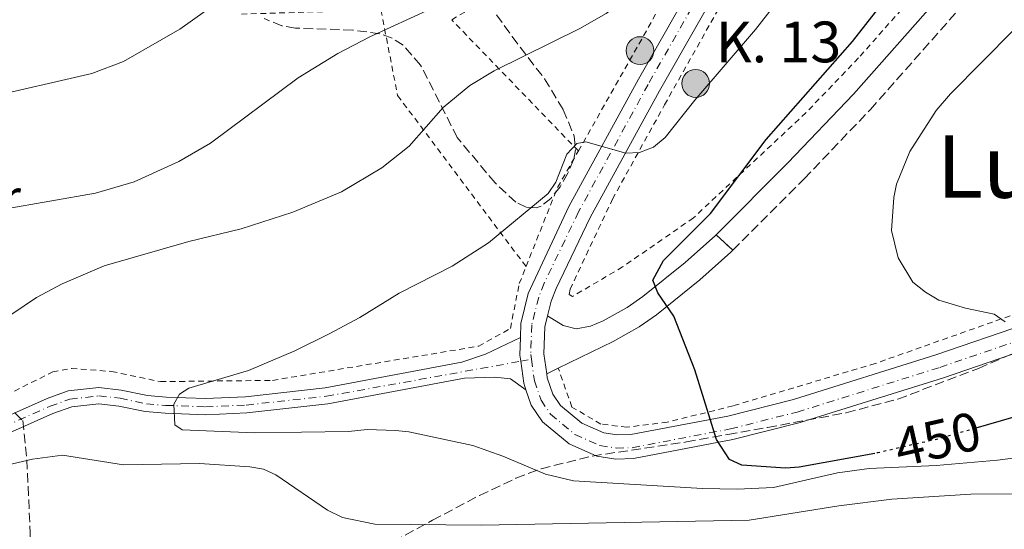
# Model space of a CAD drawing. Units: metres. Extents: x 600018 to 603443, y 4770806 to 4773170.
# Drawn here: x 601112 to 601294, y 4771106 to 4771200 of the extents above; entities that cross this region are included whole.
import ezdxf
from ezdxf.enums import TextEntityAlignment as Align

# ---------------------------------------------------------------- set-up
doc = ezdxf.new("R2010")
doc.units = ezdxf.units.M
doc.header["$MEASUREMENT"] = 0
for name, pattern in [('DGN Style 2', [1.7399219301090239, 1.043953158065414, -0.6959687720436097]), ('DGN Style 3', [2.435890702152634, 1.739921930109024, -0.6959687720436097]), ('DGN Style 4', [2.7856150101045474, 1.391937544087219, -0.6959687720436097, 0.001739921930109024, -0.6959687720436097]), ('DGN Style 5', [1.217945351076317, 0.5219765790327072, -0.6959687720436097])]:
    doc.linetypes.add(name, pattern=pattern)
for name, color, linetype, lineweight in [('Camino', 7, 'DGN Style 3', 0), ('Carretera', 9, 'Continuous', 0), ('Cierre de vial', 7, 'DGN Style 5', 0), ('Cota de curva de nivel directora', 7, 'Continuous', 0), ('Curva de nivel directora', 30, 'Continuous', 30), ('Curva de nivel directora no vista', 30, 'DGN Style 5', 30), ('Curva de nivel intermedia', 30, 'Continuous', 0), ('Eje de carretera', 7, 'DGN Style 4', 0), ('Eje pista pavimentada', 7, 'DGN Style 4', 0), ('Etiqueta de uso rústico', 92, 'Continuous', 0), ('Hito kilométrico (PK) carretera', 7, 'Continuous', 0), ('Línea blanca (vial)', 7, 'Continuous', 13), ('Línea de pista pavimentada', 7, 'Continuous', 0), ('Margen derecho', 7, 'Continuous', 0), ('pavimentado', 23, 'Continuous', 0), ('Puente', 1, 'Continuous', 0), ('Tela metálica o alambrada', 7, 'DGN Style 2', 0), ('Texto de Punto Kilométrico carretera', 7, 'Continuous', 0), ('Texto de Área (paraje) menor', 7, 'Continuous', 0), ('Zona arbolada', 92, 'DGN Style 3', 0)]:
    doc.layers.add(name, color=color, linetype=linetype, lineweight=lineweight)
doc.styles.add('Style-Arial', font='arial.ttf')

# ---------------------------------------------------------------- blocks, each defined once
blk = doc.blocks.new('5HITCA')
at = {"layer": 'Puente', "linetype": 'Continuous', "lineweight": 0}
h = blk.add_hatch(color=1, dxfattribs=at)
edge = h.paths.add_edge_path()
edge.add_arc((0, 0), 0.2558578010358639, 0, 360)
at = {"layer": 'Puente', "color": 7, "linetype": 'Continuous', "lineweight": 0}
blk.add_circle((0, 0), 0.2558578010358639, dxfattribs=at)

msp = doc.modelspace()

# ---------------------------------------------------------------- linework, layer by layer
at = {"layer": 'Camino', "color": 7, "linetype": 'DGN Style 3', "lineweight": 0}
msp.add_polyline3d([(601243.6099999986, 4771157.720000002, 449.5200000000041), (601256.7399999981, 4771170.86, 448.850000000006), (601268.920000002, 4771183.59, 448.3999999999942), (601294.9799999997, 4771213.08, 447.6199999999953), (601308.2999999992, 4771227.92, 445.5500000000029), (601322.1599999996, 4771244.070000002, 442.8800000000048), (601327.2499999991, 4771248.670000002, 442.0599999999978), (601330.1599999993, 4771250.609999999, 441.7200000000012), (601334.1700000014, 4771252.630000002, 441.3800000000048), (601344.7300000006, 4771256.500000001, 440.3699999999953), (601361.3899999993, 4771261.52, 439.1399999999995), (601368.4400000012, 4771263.2, 438.6900000000023)], dxfattribs=at)
at = {"layer": 'Carretera', "color": 9, "linetype": 'Continuous', "lineweight": 0}
for points in [[(601298.9899999979, 4771139.96, 444.6900000000023), (601282.3600000005, 4771134.260000001, 446.0299999999989), (601255.9699999996, 4771126.029999998, 448.2899999999936), (601243.6200000002, 4771122.91, 449.2899999999936), (601225.3000000007, 4771119.400000001, 450.7299999999959), (601222.0500000007, 4771119.31, 450.8999999999942), (601218.5700000006, 4771119.850000001, 451.0599999999977), (601213.4499999998, 4771122.119999999, 451.2299999999959), (601208.5399999992, 4771126.180000001, 451.6300000000047), (601206.4899999994, 4771129.249999999, 451.9199999999983), (601205.5199999993, 4771132.03, 452.0200000000041), (601205.1000000014, 4771133.239999999, 452.070000000007), (601204.5500000016, 4771137.300000001, 452.2799999999989), (601204.3900000006, 4771138.430000001, 452.3399999999965), (601204.489999999, 4771141.690000001, 452.5299999999989), (601204.5699999994, 4771144.260000001, 452.679999999993), (601205.9499999986, 4771149.730000001, 452.9900000000052), (601213.4200000007, 4771165.73, 454.2200000000012), (601226.260000002, 4771189.21, 456.070000000007), (601255.7100000003, 4771240.859999998, 460.7700000000041)], [(601259.5500000004, 4771238.670000001, 460.7700000000041), (601230.120000002, 4771187.060000001, 456.070000000007), (601217.3599999992, 4771163.710000002, 454.2200000000012), (601211.0899999995, 4771150.699999998, 453.1600000000035), (601210.1700000007, 4771148.369999999, 452.9900000000052), (601209.4800000001, 4771145.630000001, 452.8099999999977), (601208.9799999994, 4771143.65, 452.679999999993), (601208.8200000008, 4771138.659999999, 452.3399999999965), (601209.3299999981, 4771134.96, 452.1100000000006), (601209.420000002, 4771134.27, 452.070000000007), (601210.4800000016, 4771131.240000002, 451.9199999999983), (601211.8599999984, 4771129.17, 451.6300000000047), (601215.8000000012, 4771125.92, 451.2299999999959), (601219.829999999, 4771124.12, 451.0599999999977), (601222.3200000012, 4771123.739999999, 450.8999999999942), (601224.8299999991, 4771123.810000001, 450.7299999999959), (601242.6599999992, 4771127.220000001, 449.2899999999936), (601254.7699999993, 4771130.290000001, 448.2899999999936), (601280.989999998, 4771138.460000001, 446.0299999999989), (601297.469999998, 4771144.109999998, 444.6900000000023)]]:
    msp.add_polyline3d(points, dxfattribs=at)
at = {"layer": 'Cierre de vial', "color": 7, "linetype": 'DGN Style 5', "lineweight": 0, "extrusion": (0.001759469207051215, -0.001606225115911268, 0.9999971621504665), "elevation": -6156.165019776758, "flags": 128}
msp.add_lwpolyline([(601238.788421956, 4771156.816511877), (601241.8884347503, 4771153.986508226)], dxfattribs=at)
at = {"layer": 'Curva de nivel directora', "color": 30, "linetype": 'Continuous', "lineweight": 30, "elevation": 450, "flags": 128}
for points in [[(601269.7299999989, 4771120.36), (601255.7900000004, 4771117.79), (601253.3000000004, 4771117.609999999), (601245.2499999994, 4771118.190000001), (601242.9699999995, 4771119.220000001), (601240.609999999, 4771122.930000002), (601236.5900000001, 4771135.720000001), (601232.7500000001, 4771145.58), (601229.7899999986, 4771149.900000001), (601228.860000001, 4771152.230000002), (601230.8300000001, 4771155.820000002), (601239.5000000005, 4771164.470000002), (601249.7099999984, 4771178.090000001), (601265.6200000007, 4771196.090000001), (601273.6699999997, 4771206.380000002), (601275.6399999987, 4771209.29), (601279.5700000004, 4771217.230000001), (601284.9999999997, 4771231.350000001), (601287.8499999995, 4771236.220000002), (601289.4299999998, 4771238.210000001), (601291.8199999993, 4771240.859999999), (601298.519999998, 4771246.860000002)], [(601430.91, 4771097.32), (601420.6900000009, 4771107.910000001), (601411.6600000008, 4771116.140000001), (601404.4900000002, 4771121.789999999), (601400.6799999992, 4771125.939999999), (601398.0199999994, 4771131.380000004), (601396.1799999998, 4771133.670000001), (601394.0299999996, 4771135.03), (601391.6899999994, 4771135.92), (601385.6199999986, 4771135.600000001), (601382.5599999987, 4771136.040000001), (601379.6500000006, 4771137.25), (601370.14, 4771143.62), (601367.9299999994, 4771144.789999999), (601364.78, 4771145.880000002), (601359.7199999995, 4771146.939999999), (601353.7099999991, 4771147.380000002), (601347.4999999999, 4771146.550000001), (601323.0999999985, 4771139.540000001), (601318.1999999988, 4771137.990000002), (601307.0199999985, 4771131.7), (601304.03, 4771130.33), (601295.3300000007, 4771127.010000001), (601288.3599999992, 4771124.99)]]:
    msp.add_lwpolyline(points, dxfattribs=at)
at = {"layer": 'Curva de nivel directora no vista', "color": 30, "linetype": 'DGN Style 5', "lineweight": 30, "elevation": 450, "flags": 128}
msp.add_lwpolyline([(601288.3599999992, 4771124.99), (601281.7799999989, 4771123.09), (601270.2999999989, 4771120.460000001), (601269.7299999989, 4771120.36)], dxfattribs=at)
at = {"layer": 'Curva de nivel intermedia', "color": 30, "linetype": 'Continuous', "lineweight": 0, "flags": 128}
for points, elevation in [([(601171.570000001, 4771168.449999998), (601179.0000000007, 4771172.900000001), (601183.9900000019, 4771176.849999999), (601190.2900000006, 4771183.989999999), (601195.1600000011, 4771187.99), (601199.6400000004, 4771190.720000001), (601215.4299999997, 4771198.489999999), (601220.3100000013, 4771201.27), (601226.7000000017, 4771206.189999999), (601233.0899999999, 4771212.189999999), (601237.1900000013, 4771216.789999999), (601238.7100000014, 4771218.939999999), (601242.650000002, 4771225.989999998), (601248.7200000006, 4771234.59), (601250.0900000007, 4771235.05), (601254.0700000015, 4771233.539999999), (601256.670000001, 4771233.099999999), (601258.0400000013, 4771233.720000001), (601265.5200000001, 4771241.09), (601274.1500000001, 4771251.529999998), (601278.2500000016, 4771257.06), (601283.5500000013, 4771265.489999998), (601295.6900000006, 4771282.519999999)], 460), ([(601209.5800000002, 4771168.16), (601210.9900000006, 4771170.220000001), (601213.0600000004, 4771175.359999999), (601214.8799999999, 4771177.36), (601216.5600000008, 4771177.67), (601223.9099999999, 4771175.569999999), (601226.3999999999, 4771175.680000001), (601228.9800000016, 4771176.649999999), (601231.1600000008, 4771178.439999999), (601236.6300000004, 4771185.34), (601247.7800000017, 4771198.319999999), (601253.7000000004, 4771205.999999999), (601258.1500000008, 4771212.449999998), (601267.3100000005, 4771227.369999998), (601273.4100000003, 4771236), (601279.1500000004, 4771243.019999999), (601292.8600000008, 4771258.48), (601305.0000000001, 4771274.590000001)], 455.0000000000001), ([(601073.9859535794, 4771153.015706073), (601077.0400000007, 4771157.289999999), (601090.0899999996, 4771174.180000001), (601093.6600000014, 4771177.960000001), (601098.6100000002, 4771182.019999999), (601102.9599999998, 4771184.56), (601105.8299999998, 4771185.680000001), (601125.6, 4771190.25), (601131.4500000017, 4771192.45), (601141.7699999993, 4771198.38), (601151.5199999993, 4771205.38), (601157.6200000012, 4771208.319999999), (601162.8200000002, 4771209.609999999), (601179.9500000007, 4771212.449999998), (601186.3299999998, 4771213.82), (601194.03, 4771216.369999998), (601199.7300000021, 4771219.070000002), (601209.0500000005, 4771224.179999998), (601214.0800000018, 4771227.42), (601221.8400000002, 4771233.419999998)], 470), ([(601109.4300000007, 4771165.27), (601126.2500000005, 4771168.23), (601133.4000000008, 4771170.289999999), (601141.5999999995, 4771174.019999999), (601147.4600000001, 4771177.409999999), (601163.5700000012, 4771189.400000001), (601170.9000000004, 4771193.909999999), (601176.7900000003, 4771196.96), (601191.7700000004, 4771203.919999998)], 465.0000000000002), ([(601293.7599999993, 4771144.57), (601291.6900000018, 4771145.940000001), (601286.4100000003, 4771147.06), (601281.5300000008, 4771148.56), (601279.0600000008, 4771149.999999999), (601276.7600000009, 4771151.820000002), (601274.0100000015, 4771156.329999999), (601272.8100000012, 4771161.369999999), (601273.2400000005, 4771167.390000002), (601273.75, 4771169.84), (601276.1700000007, 4771175.890000001), (601281.0400000013, 4771183.439999999), (601283.6800000009, 4771186.48), (601295.3100000005, 4771198.230000001)], 445), ([(601110.8600000012, 4771145.969999999), (601115.3899999997, 4771149.029999999), (601120.1500000006, 4771151.52), (601127.8399999996, 4771154.859999998), (601143.4700000002, 4771159.32), (601153.0900000005, 4771161.640000001), (601162.5800000011, 4771164.74), (601171.570000001, 4771168.449999998)], 460), ([(601300.78, 4771120.2), (601292.3400000001, 4771119.109999999), (601281.03, 4771118.15), (601268.6900000018, 4771117.58), (601262.8899999993, 4771116.78), (601251.1100000021, 4771114.050000001), (601244.4100000011, 4771113.779999998), (601237.9900000016, 4771113.900000001), (601214.2899999998, 4771115.300000001), (601209.0900000007, 4771116.500000001), (601201.280000001, 4771119.82), (601195.7600000001, 4771121.779999998), (601183.9800000007, 4771124.310000001), (601181.4999999997, 4771124.59), (601176.2800000005, 4771124.739999999), (601172.8200000004, 4771124.399999999), (601155.5500000014, 4771124.16), (601142.2499999999, 4771124.699999999), (601140.8700000007, 4771125.609999999), (601140.7000000009, 4771129.429999999), (601141.7600000004, 4771131.269999999), (601143.4300000002, 4771132.350000001), (601154.4200000004, 4771135.619999998), (601162.97, 4771139.230000001), (601169.3100000012, 4771142.310000001), (601174.9100000004, 4771145.33), (601182.2000000015, 4771149.840000001), (601191.92, 4771154.77), (601198.600000001, 4771159.05), (601209.5800000002, 4771168.16)], 455.0000000000001), ([(601363.2700000014, 4771105.439999999), (601353.5000000013, 4771109.960000001), (601345.5100000005, 4771112.369999997), (601337.35, 4771113.239999999), (601287.4200000004, 4771112.819999999), (601272.8600000005, 4771111.930000001), (601263.1300000007, 4771110.710000002), (601246.5999999993, 4771108.039999999), (601197.2700000011, 4771107.15), (601177.7100000011, 4771107.350000001), (601171.7400000008, 4771108.539999999), (601168.9800000006, 4771109.9), (601159.4699999997, 4771116.42), (601157.200000001, 4771117.470000001), (601154.6999999998, 4771117.869999998), (601145.4000000014, 4771118.49), (601131.4400000006, 4771118.249999999), (601120.1700000007, 4771120.03), (601114.650000002, 4771119.27), (601109.1700000014, 4771117.989999999)], 460)]:
    msp.add_lwpolyline(points, dxfattribs=dict(at, elevation=elevation))
at = {"layer": 'Eje de carretera', "color": 7, "linetype": 'DGN Style 4', "lineweight": 0}
for points in [[(601275.089999999, 4771372.430000001, 469.6300000000048), (601278.4699999985, 4771320.01, 465.8600000000006), (601279.899999999, 4771296.83, 464.8099999999976), (601279.7899999995, 4771289.57, 464.4499999999972), (601278.8700000008, 4771282.619999999, 464.1399999999995), (601277.1200000007, 4771275.980000001, 463.5700000000069), (601274.6799999998, 4771270.100000001, 462.8099999999977), (601257.449999999, 4771239.869999999, 460.770000000004), (601228.0100000015, 4771188.230000002, 456.070000000007), (601215.2100000007, 4771164.810000001, 454.2200000000012), (601208.8799999984, 4771151.670000001, 453.1799999999931), (601207.8599999992, 4771149.109999999, 452.9900000000052), (601206.5699999994, 4771143.980000002, 452.679999999993), (601206.3999999973, 4771138.53, 452.3399999999966), (601206.519999998, 4771137.650000002, 452.2899999999936)], [(601206.519999998, 4771137.650000002, 452.2899999999936), (601207.0599999989, 4771133.710000002, 452.0700000000072), (601208.2999999995, 4771130.15, 451.9199999999984), (601210.0499999997, 4771127.540000003, 451.6300000000046), (601214.510000001, 4771123.840000001, 451.2299999999961), (601219.1400000001, 4771121.790000001, 451.0599999999978), (601222.170000001, 4771121.320000002, 450.8999999999943), (601225.0900000001, 4771121.4, 450.729999999996), (601243.1900000006, 4771124.86, 449.2899999999937), (601255.4299999983, 4771127.960000004, 448.2899999999937), (601281.7399999986, 4771136.17, 446.0299999999988), (601298.3000000012, 4771141.840000001, 444.6900000000024), (601321.9800000008, 4771151.170000001, 443.2299999999961), (601352.6400000007, 4771164.040000001, 441.4499999999971), (601359.6999999996, 4771165.970000002, 440.9100000000035), (601367.6200000009, 4771166.930000001, 440.2400000000054), (601377.1099999994, 4771167.440000001, 439.9900000000052), (601404.4099999998, 4771166.37, 438.0700000000071), (601444.280000001, 4771164.810000001, 436.3600000000006), (601462.0700000008, 4771163.180000001, 435.75), (601471.8399999985, 4771160.890000002, 435.1999999999971)]]:
    msp.add_polyline3d(points, dxfattribs=at)
at = {"layer": 'Eje pista pavimentada', "color": 7, "linetype": 'DGN Style 4', "lineweight": 0, "extrusion": (0.04975961992671141, 0.008954885214094772, 0.9987210773061475), "elevation": 73092.50948511143, "flags": 128}
msp.add_lwpolyline([(4589220.216051323, -1434891.460440076), (4589220.216051322, -1434893.464040903)], dxfattribs=at)
at = {"layer": 'Eje pista pavimentada', "color": 7, "linetype": 'DGN Style 4', "lineweight": 0}
msp.add_polyline3d([(601073.9859535794, 4771109.02594587, 464.3757461019009), (601098.8999999985, 4771120.600000001, 460.4700000000012), (601117.9099999988, 4771129.030000002, 458.1199999999953), (601121.57, 4771130.32, 457.8300000000019), (601126.8799999985, 4771130.930000001, 457.800000000003), (601130.7800000012, 4771130.480000001, 457.479999999996), (601135.6299999993, 4771129.470000002, 456.8999999999942), (601139.1599999986, 4771129.180000001, 456.5500000000029), (601146.5399999992, 4771128.91, 455.8699999999955), (601154.0100000014, 4771129.25, 455.25), (601168.7899999982, 4771130.859999999, 454.229999999996), (601204.5505986572, 4771137.295580838, 452.391300000003)], dxfattribs=at)
at = {"layer": 'Línea blanca (vial)', "color": 7, "linetype": 'Continuous', "lineweight": 13, "extrusion": (-0.0302156976923726, -0.05723315750903708, 0.9979034909722027), "elevation": -290781.7357048842, "flags": 128}
msp.add_lwpolyline([(-1695847.857861661, 4490521.806517283), (-1695846.42429436, 4490518.870774649), (-1695845.75523794, 4490517.944241594), (-1695845.752645353, 4490517.940607773)], dxfattribs=at)
at = {"layer": 'Línea blanca (vial)', "color": 7, "linetype": 'Continuous', "lineweight": 13, "extrusion": (-0.04903937721829409, -0.05822434254045681, 0.9970983228437272), "elevation": -306828.0615175737, "flags": 128}
msp.add_lwpolyline([(-2613730.74814783, 4024856.062811678), (-2613727.715329375, 4024853.306798975), (-2613726.614607456, 4024852.649979932)], dxfattribs=at)
at = {"layer": 'Línea blanca (vial)', "color": 7, "linetype": 'Continuous', "lineweight": 13}
for points in [[(601279.5599999992, 4771340.630000001, 467.3300000000018), (601280.879999998, 4771320.160000001, 465.8600000000006), (601282.3199999997, 4771296.880000002, 464.8099999999976), (601282.199999999, 4771289.390000002, 464.4499999999972), (601281.2399999979, 4771282.160000001, 464.1399999999995), (601279.4099999995, 4771275.200000001, 463.5700000000069), (601276.8500000002, 4771269.029999999, 462.8099999999977), (601259.5499999999, 4771238.670000001, 460.770000000004), (601230.1200000015, 4771187.060000001, 456.070000000007), (601217.3599999987, 4771163.710000002, 454.2200000000012), (601211.089999999, 4771150.699999999, 453.1600000000035), (601210.1700000003, 4771148.37, 452.9900000000052), (601209.4799999996, 4771145.630000002, 452.8099999999978)], [(601275.8099999987, 4771330.020000001, 466.5899999999966), (601276.469999998, 4771319.880000002, 465.8600000000006), (601277.8999999985, 4771296.779999999, 464.8099999999976), (601277.78, 4771289.720000001, 464.4499999999972), (601276.8900000005, 4771283.010000001, 464.1399999999995), (601275.2199999986, 4771276.62, 463.5700000000069), (601272.8799999983, 4771270.980000001, 462.8099999999977), (601255.7099999998, 4771240.859999999, 460.770000000004), (601226.2600000014, 4771189.210000001, 456.070000000007), (601213.4200000003, 4771165.730000001, 454.2200000000012), (601205.9499999981, 4771149.730000001, 452.9900000000052), (601204.5699999989, 4771144.260000002, 452.679999999993), (601204.4899999985, 4771141.690000001, 452.5299999999989)], [(601209.3299999976, 4771134.960000001, 452.1100000000007), (601209.4200000016, 4771134.270000001, 452.0700000000072), (601210.480000001, 4771131.240000002, 451.9199999999984), (601211.8599999979, 4771129.17, 451.6300000000046), (601215.8000000007, 4771125.92, 451.2299999999961), (601219.8299999986, 4771124.12, 451.0599999999978), (601222.3200000008, 4771123.74, 450.8999999999943), (601224.8299999987, 4771123.810000001, 450.729999999996), (601242.6599999986, 4771127.220000001, 449.2899999999937), (601254.7699999989, 4771130.290000002, 448.2899999999937), (601280.9899999975, 4771138.460000001, 446.0299999999988), (601297.4699999975, 4771144.109999999, 444.6900000000024), (601321.0699999988, 4771153.400000001, 443.2299999999961), (601351.8500000017, 4771166.330000003, 441.4499999999971), (601359.2399999967, 4771168.350000001, 440.9100000000035), (601367.4099999986, 4771169.330000001, 440.2400000000054), (601377.0899999992, 4771169.860000002, 439.979999999996), (601404.4999999992, 4771168.779999999, 438.0700000000071), (601444.4400000018, 4771167.220000002, 436.3600000000006), (601462.4599999996, 4771165.570000002, 435.75), (601472.5300000014, 4771163.210000002, 435.1999999999971)], [(601205.5199999989, 4771132.03, 452.0200000000042), (601206.489999999, 4771129.25, 451.9199999999984), (601208.5399999986, 4771126.180000002, 451.6300000000046), (601213.4499999993, 4771122.12, 451.2299999999961), (601218.5700000002, 4771119.850000001, 451.0599999999978), (601222.0500000003, 4771119.310000001, 450.8999999999943), (601225.3000000003, 4771119.400000002, 450.729999999996), (601243.6199999999, 4771122.910000001, 449.2899999999937), (601255.9699999992, 4771126.029999999, 448.2899999999937), (601282.36, 4771134.260000002, 446.0299999999988), (601298.9899999974, 4771139.960000001, 444.6900000000024), (601322.7399999985, 4771149.310000001, 443.2299999999961), (601353.3000000002, 4771162.140000001, 441.4499999999971), (601360.0899999985, 4771164, 440.9100000000035), (601367.7899999986, 4771164.930000001, 440.2400000000054), (601377.1200000005, 4771165.439999999, 439.979999999996), (601404.329999997, 4771164.36, 438.0700000000071), (601444.1499999991, 4771162.810000001, 436.3600000000006), (601461.7499999988, 4771161.190000001, 435.75), (601471.2600000018, 4771158.970000002, 435.1999999999971)], [(601209.4799999996, 4771145.630000002, 452.8099999999978), (601208.9799999989, 4771143.650000001, 452.679999999993), (601208.8200000003, 4771138.66, 452.3399999999966), (601209.3299999976, 4771134.960000001, 452.1100000000007)]]:
    msp.add_polyline3d(points, dxfattribs=at)
at = {"layer": 'Línea de pista pavimentada', "color": 7, "linetype": 'Continuous', "lineweight": 0, "extrusion": (0.05278631459546943, 0.02602142267768815, 0.9982667431870388), "elevation": 156338.6706548284, "flags": 128}
msp.add_lwpolyline([(4013592.762077252, -2644203.666451525), (4013592.762077252, -2644206.045316804)], dxfattribs=at)
at = {"layer": 'Línea de pista pavimentada', "color": 7, "linetype": 'Continuous', "lineweight": 0}
for points in [[(601209.4799999996, 4771145.630000002, 452.8099999999978), (601212.3500000018, 4771143.859999999, 452.0500000000029), (601214.769999998, 4771143.26, 451.679999999993), (601217.3799999988, 4771143.75, 451.4700000000012), (601219.7500000002, 4771144.730000001, 451.2799999999988), (601224.1499999991, 4771147.180000001, 450.8899999999995), (601227.0100000001, 4771149.190000001, 450.6100000000006), (601234.7999999998, 4771155.480000002, 449.929999999993), (601240.3899999999, 4771160.430000001, 449.5399999999937), (601240.5100000007, 4771160.550000002, 449.5299999999988)], [(601211.4600000001, 4771136.010000002, 451.9700000000012), (601221.5799999987, 4771140.949999999, 451.2799999999988), (601226.3799999976, 4771143.62, 450.8899999999995), (601229.5399999982, 4771145.84, 450.6100000000006), (601237.4999999999, 4771152.279999999, 449.929999999993), (601243.2600000021, 4771157.380000002, 449.5399999999937), (601243.6099999986, 4771157.720000002, 449.5200000000041)], [(601073.9859535794, 4771110.719662235, 464.2766294450536), (601098.2600000015, 4771122.000000001, 460.4700000000012), (601117.3399999988, 4771130.470000001, 458.1199999999953), (601121.219999999, 4771131.830000003, 457.8300000000019), (601126.8899999997, 4771132.480000002, 457.800000000003), (601131.019999998, 4771132.000000002, 457.479999999996), (601135.8500000006, 4771130.990000002, 456.8999999999942), (601139.2500000002, 4771130.720000001, 456.5500000000029), (601146.5399999992, 4771130.45, 455.8699999999955), (601153.8900000007, 4771130.779999999, 455.25), (601168.5699999991, 4771132.390000001, 454.229999999996), (601193.6799999991, 4771137.12, 453.1499999999942), (601198.0899999992, 4771138.57, 452.5800000000019), (601204.4899999985, 4771141.690000001, 452.5299999999989)], [(601073.9859535794, 4771107.441855831, 464.468239716792), (601099.4899999986, 4771119.290000002, 460.4700000000012), (601118.4400000006, 4771127.699999999, 458.1199999999953), (601121.8999999985, 4771128.91, 457.8300000000019), (601126.8799999985, 4771129.480000001, 457.800000000003), (601130.5500000009, 4771129.060000001, 457.479999999996), (601135.4300000003, 4771128.040000001, 456.8999999999942), (601139.0699999991, 4771127.740000002, 456.5500000000029), (601146.5500000003, 4771127.470000001, 455.8699999999955), (601154.1200000009, 4771127.810000001, 455.25), (601169.0100000016, 4771129.440000001, 454.229999999996), (601194.229999999, 4771134.189999999, 453.1499999999942), (601199.77, 4771134.390000001, 452.5), (601202.64, 4771134.050000002, 452.1199999999953), (601205.5199999989, 4771132.03, 452.0200000000042)]]:
    msp.add_polyline3d(points, dxfattribs=at)
at = {"layer": 'Margen derecho', "color": 7, "linetype": 'Continuous', "lineweight": 0}
msp.add_polyline3d([(601240.5100000007, 4771160.550000002, 449.5299999999988), (601253.7499999997, 4771173.790000003, 448.850000000006), (601265.8399999997, 4771186.430000001, 448.3999999999942), (601291.8500000006, 4771215.860000002, 447.6199999999953), (601305.1499999977, 4771230.680000001, 445.5500000000029), (601319.1599999999, 4771247.000000002, 442.8800000000048), (601324.6700000019, 4771251.99, 442.0599999999978), (601328.0499999993, 4771254.240000002, 441.7200000000012), (601332.4899999984, 4771256.49, 441.3800000000048), (601343.3999999983, 4771260.480000002, 440.3699999999953), (601360.3000000007, 4771265.570000002, 439.1399999999995), (601376.9699999985, 4771269.560000001, 438.1000000000057), (601386.839999999, 4771270.980000001, 437.2700000000041), (601397.3299999987, 4771271.500000002, 436.570000000007), (601399.3700000016, 4771271.390000002, 436.4600000000065)], dxfattribs=at)
at = {"layer": 'pavimentado', "color": 23, "linetype": 'Continuous', "lineweight": 0}
msp.add_polyline3d([(601209.3299999981, 4771134.96, 452.1100000000006), (601208.8200000008, 4771138.659999999, 452.3399999999965), (601208.9799999994, 4771143.65, 452.679999999993), (601209.4800000001, 4771145.630000001, 452.8099999999977), (601212.3500000023, 4771143.859999998, 452.0500000000029), (601214.7699999987, 4771143.26, 451.679999999993), (601217.3799999993, 4771143.749999999, 451.4700000000012), (601219.7500000009, 4771144.730000001, 451.2799999999989), (601224.1499999998, 4771147.180000001, 450.8899999999995), (601227.0100000006, 4771149.189999999, 450.6100000000006), (601234.8000000003, 4771155.480000001, 449.929999999993), (601240.3900000005, 4771160.430000001, 449.5399999999936), (601240.5100000012, 4771160.550000001, 449.5299999999989), (601243.609999999, 4771157.720000001, 449.5200000000041), (601243.2600000026, 4771157.380000002, 449.5399999999936), (601237.5000000005, 4771152.279999998, 449.929999999993), (601229.5399999986, 4771145.84, 450.6100000000006), (601226.3799999983, 4771143.619999999, 450.8899999999995), (601221.5799999991, 4771140.949999998, 451.2799999999989), (601211.4600000004, 4771136.010000001, 451.9700000000012)], close=True, dxfattribs=at)
msp.add_polyline3d([(601098.260000002, 4771122.000000001, 460.4700000000012), (601117.3399999993, 4771130.470000001, 458.1199999999953), (601121.2199999995, 4771131.830000001, 457.8300000000018), (601126.8900000001, 4771132.480000001, 457.8000000000029), (601131.0199999987, 4771132.000000001, 457.4799999999959), (601135.850000001, 4771130.99, 456.8999999999942), (601139.2500000007, 4771130.720000001, 456.5500000000029), (601146.5399999997, 4771130.449999999, 455.8699999999953), (601153.8900000012, 4771130.779999998, 455.25), (601168.5699999996, 4771132.390000001, 454.2299999999959), (601193.6799999997, 4771137.119999999, 453.1499999999942), (601198.0899999996, 4771138.57, 452.5800000000018), (601204.489999999, 4771141.690000001, 452.5299999999989), (601204.3900000006, 4771138.430000001, 452.3399999999965), (601204.5500000016, 4771137.300000001, 452.2799999999989), (601205.1000000014, 4771133.239999999, 452.070000000007), (601205.5199999993, 4771132.03, 452.0200000000041), (601202.6400000005, 4771134.050000001, 452.1199999999953), (601199.7700000005, 4771134.390000001, 452.5), (601194.2299999995, 4771134.189999999, 453.1499999999942), (601169.0100000021, 4771129.439999999, 454.2299999999959), (601154.1200000015, 4771127.81, 455.25), (601146.5500000009, 4771127.470000001, 455.8699999999953), (601139.0699999997, 4771127.74, 456.5500000000029), (601135.4300000007, 4771128.04, 456.8999999999942), (601130.5500000014, 4771129.06, 457.4799999999959), (601126.879999999, 4771129.48, 457.8000000000029), (601121.899999999, 4771128.91, 457.8300000000018), (601118.4400000012, 4771127.699999998, 458.1199999999953), (601099.4899999991, 4771119.290000002, 460.4700000000012)], dxfattribs=at)
at = {"layer": 'Tela metálica o alambrada', "color": 7, "linetype": 'DGN Style 2', "lineweight": 0, "extrusion": (0.2393410430786343, -0.2299692553763085, 0.9433080126235002), "elevation": -952897.9090011483, "flags": 128}
msp.add_lwpolyline([(3856966.814042892, 2709496.73996921), (3856993.251090059, 2709503.880272916), (3857015.083954346, 2709511.020576621)], dxfattribs=at)
at = {"layer": 'Tela metálica o alambrada', "color": 7, "linetype": 'DGN Style 2', "lineweight": 0, "extrusion": (-0.1653181679106739, -0.004444226380074258, 0.9862302734202297), "elevation": -120145.9777320169, "flags": 128}
msp.add_lwpolyline([(-4753275.332839131, 719238.6338153925), (-4753289.494490478, 719244.8015079177), (-4753296.316376206, 719248.9737705081)], dxfattribs=at)
at = {"layer": 'Tela metálica o alambrada', "color": 7, "linetype": 'DGN Style 2', "lineweight": 0}
for points in [[(601309.0999999996, 4771244.470000001, 446.75), (601304.6100000005, 4771235.430000001, 446.8000000000029), (601298.7300000006, 4771230.029999999, 447.2799999999989), (601293.1500000004, 4771224.210000001, 448.3699999999953), (601281.5800000001, 4771209.82, 449.8999999999942), (601266.7400000002, 4771193.08, 450.2799999999989), (601257.0599999996, 4771183, 450.4799999999959), (601236.3300000001, 4771163.66, 451.6699999999983), (601223.2999999998, 4771154.640000001, 452.8600000000006), (601214.0800000001, 4771149.220000001, 453.1999999999971), (601213.4800000006, 4771149.57, 453.1999999999971), (601213.6500000004, 4771150.529999999, 453.1999999999971), (601221.4400000004, 4771167.109999999, 454.5399999999936), (601231.0300000003, 4771184.470000001, 456.1100000000006), (601242.9100000003, 4771205.550000001, 457.2599999999948), (601253.6299999999, 4771222.859999999, 458.8300000000018), (601268.5300000003, 4771251.060000001, 461.6000000000058), (601276.0800000001, 4771264.460000001, 462.9499999999971)], [(601144.5499999998, 4771225.83, 478.4400000000023), (601145.0700000003, 4771216.52, 474.429999999993), (601153.1500000004, 4771201.16, 471.5599999999977), (601178.8200000003, 4771201.890000001, 468.0299999999989), (601181.8899999997, 4771186.15, 465.2599999999948), (601205.5300000003, 4771154.720000001, 454.570000000007)], [(601215.1600000003, 4771175.970000001, 456.2799999999989), (601191.8600000005, 4771200.08, 464.5), (601206.7400000002, 4771209.119999999, 464.6900000000023), (601210.2800000003, 4771217.850000001, 464.5), (601218.4900000002, 4771223.27, 464.3999999999942), (601229.3399999999, 4771225.119999999, 464.2100000000065), (601238.8899999997, 4771220.109999999, 461.0200000000041)], [(601073.9859999996, 4771113.1292, 465.4799000000058), (601118.3899999997, 4771135.350000001, 458.8399999999965), (601121.8499999996, 4771135.970000001, 458.75), (601129.25, 4771135.41, 458.6499999999942), (601138.2199999997, 4771133.550000001, 457.4100000000035), (601158.8799999999, 4771133.779999999, 455.3999999999942), (601196.8099999996, 4771140.07, 453.1100000000006), (601202.6500000004, 4771143.32, 453.5899999999965), (601204.2800000003, 4771151.57, 454.3500000000058), (601205.5300000003, 4771154.720000001, 454.570000000007)], [(601297.9400000004, 4771146.82, 445.0800000000018), (601269.8099999996, 4771136.880000001, 447.0899999999965), (601243.6399999997, 4771129.09, 449.8600000000006), (601231.54, 4771126.100000001, 450.5299999999989), (601224.0800000001, 4771125.17, 451.2400000000052), (601219.2999999998, 4771125.74, 451.3800000000047), (601213.9699999997, 4771128.880000001, 451.8600000000006), (601211.4600000001, 4771136.01, 452.1000000000058)]]:
    msp.add_polyline3d(points, dxfattribs=at)
at = {"layer": 'Zona arbolada', "color": 92, "linetype": 'DGN Style 3', "lineweight": 0}
for points in [[(601200.1200000001, 4771201.029999999, 468.4499999999971), (601202.9600000001, 4771197, 467.320000000007), (601208.9299999997, 4771189.24, 465.5), (601212.3899999997, 4771183.560000001, 464.8399999999965), (601214.4000000004, 4771178.67, 464.5800000000018), (601214.6500000004, 4771176.189999999, 464.5), (601214.29, 4771174.369999999, 464.4600000000065), (601213.2199999997, 4771171.880000001, 464.3800000000047), (601211.79, 4771169.380000001, 464.3099999999977), (601210.1100000005, 4771167.24, 464.3099999999977), (601208.2999999998, 4771165.82, 464.4799999999959), (601207.4100000003, 4771165.49, 464.6499999999942), (601205.5700000003, 4771165.609999999, 465.0800000000018), (601203.6699999999, 4771166.550000001, 465.5299999999989), (601199.8200000003, 4771170.100000001, 466.5), (601192.8700000001, 4771178.439999999, 468.3500000000058), (601186.1100000005, 4771191.779999999, 471.0200000000041), (601182.8899999997, 4771195.449999999, 471.9100000000035), (601180.8700000001, 4771196.720000001, 472.2799999999989), (601178.6200000001, 4771197.529999999, 472.5399999999936), (601173.6299999999, 4771198.210000001, 472.8300000000018), (601163.0700000003, 4771198.560000001, 473.1999999999971), (601160.5899999999, 4771199.02, 473.3899999999995), (601157.3099999996, 4771200.33, 473.820000000007)], [(601200.1200000001, 4771201.029999999, 468.4499999999971), (601202.9600000001, 4771197, 467.320000000007), (601208.9299999997, 4771189.24, 465.5), (601212.3899999997, 4771183.560000001, 464.8399999999965), (601214.4000000004, 4771178.67, 464.5800000000018), (601214.6500000004, 4771176.189999999, 464.5), (601214.29, 4771174.369999999, 464.4600000000065), (601213.2199999997, 4771171.880000001, 464.3800000000047), (601211.79, 4771169.380000001, 464.3099999999977), (601210.1100000005, 4771167.24, 464.3099999999977), (601208.2999999998, 4771165.82, 464.4799999999959), (601207.4100000003, 4771165.49, 464.6499999999942)], [(601207.4100000003, 4771165.49, 464.6499999999942), (601205.5700000003, 4771165.609999999, 465.0800000000018), (601203.6699999999, 4771166.550000001, 465.5299999999989), (601199.8200000003, 4771170.100000001, 466.5), (601192.8700000001, 4771178.439999999, 468.3500000000058), (601186.1100000005, 4771191.779999999, 471.0200000000041), (601182.8899999997, 4771195.449999999, 471.9100000000035), (601180.8700000001, 4771196.720000001, 472.2799999999989), (601178.6200000001, 4771197.529999999, 472.5399999999936), (601173.6299999999, 4771198.210000001, 472.8300000000018), (601163.0700000003, 4771198.560000001, 473.1999999999971), (601160.5899999999, 4771199.02, 473.3899999999995), (601157.3099999996, 4771200.33, 473.820000000007)], [(601181.1100000005, 4771104.180000001, 468.6199999999953), (601188.2800000003, 4771108.039999999, 466.3800000000047), (601196.9600000001, 4771112.630000001, 464.3099999999977), (601203.6699999999, 4771115.779999999, 463.1100000000006), (601208.3099999996, 4771117.529999999, 462.4400000000023), (601217.7300000006, 4771119.869999999, 461.5299999999989), (601235.04, 4771122.449999999, 460.5800000000018), (601242.6799999997, 4771123.83, 459.75), (601249.9699999997, 4771125.119999999, 458.3800000000047), (601264.4900000002, 4771127.83, 455.0500000000029), (601273.9900000002, 4771130.34, 453.4600000000065), (601288.8099999996, 4771135.980000001, 452.6399999999995), (601337.8300000001, 4771157.189999999, 450.4700000000012)], [(601181.1100000005, 4771104.180000001, 468.6199999999953), (601188.2800000003, 4771108.039999999, 466.3800000000047), (601196.9600000001, 4771112.630000001, 464.3099999999977), (601203.6699999999, 4771115.779999999, 463.1100000000006), (601208.3099999996, 4771117.529999999, 462.4400000000023), (601217.7300000006, 4771119.869999999, 461.5299999999989), (601235.04, 4771122.449999999, 460.5800000000018), (601242.6799999997, 4771123.83, 459.75), (601249.9699999997, 4771125.119999999, 458.3800000000047), (601264.4900000002, 4771127.83, 455.0500000000029), (601273.9900000002, 4771130.34, 453.4600000000065), (601288.8099999996, 4771135.980000001, 452.6399999999995), (601337.8300000001, 4771157.189999999, 450.4700000000012)], [(601073.9859999996, 4771110.257300001, 473.2042999999976), (601080.54, 4771113.430000001, 472.5), (601084.7599999999, 4771115.890000001, 471.6199999999953), (601097.1500000004, 4771123.970000001, 468.5800000000018), (601100.0599999996, 4771125.720000001, 468.1000000000058), (601102.6299999999, 4771126.869999999, 467.9400000000023), (601105.7699999996, 4771127.75, 468), (601108.9000000004, 4771128.130000001, 468.2700000000041), (601111.4500000002, 4771127.76, 468.7200000000012), (601112.8600000005, 4771126.4, 469.3099999999977), (601113.6299999999, 4771119.17, 471.6900000000023), (601114.25, 4771105.730000001, 476.6999999999971), (601114.7800000003, 4771089.970000001, 484.5599999999977)], [(601111.4500000002, 4771127.76, 468.7200000000012), (601112.8600000005, 4771126.4, 469.3099999999977), (601113.6299999999, 4771119.17, 471.6900000000023), (601114.25, 4771105.730000001, 476.6999999999971)]]:
    msp.add_polyline3d(points, dxfattribs=at)

# ---------------------------------------------------------------- block references
at = {"layer": 'Hito kilométrico (PK) carretera', "color": 7, "linetype": 'Continuous', "lineweight": 0, "xscale": 10, "yscale": 10, "zscale": 10}
for p in [(601226.5100000022, 4771194.430000001, 457.25), (601236.7499999994, 4771188.390000001, 455.3300000000018)]:
    msp.add_blockref('5HITCA', p, dxfattribs=at)

# ---------------------------------------------------------------- texts
at = {"layer": 'Cota de curva de nivel directora', "color": 7, "linetype": 'Continuous', "lineweight": 0, "style": 'Style-Arial'}
msp.add_text('450', height=7.000000000000002, rotation=12.88083, dxfattribs=at).set_placement((601281.3030517978, 4771122.973464104, 450), align=Align.MIDDLE_CENTER)
at = {"layer": 'Etiqueta de uso rústico', "color": 92, "linetype": 'Continuous', "lineweight": 0, "style": 'Style-Arial'}
msp.add_text('Pr', height=7.000000000000002, dxfattribs=at).set_placement((601107.6854566109, 4771167.330010002, 465.9600000000065), align=Align.MIDDLE_CENTER)
at = {"layer": 'Texto de Punto Kilométrico carretera', "color": 7, "linetype": 'Continuous', "lineweight": 0, "style": 'Style-Arial'}
msp.add_text('K. 13', height=7.5, dxfattribs=at).set_placement((601240.460000002, 4771192.279999999, 455.2899999999936))
at = {"layer": 'Texto de Área (paraje) menor', "color": 7, "linetype": 'Continuous', "lineweight": 0, "style": 'Style-Arial'}
msp.add_text('Lugaitza', height=11.5, dxfattribs=at).set_placement((601312.2518350091, 4771173.110009999, 442.9400000000023), align=Align.MIDDLE_CENTER)

doc.saveas('drawing.dxf')
